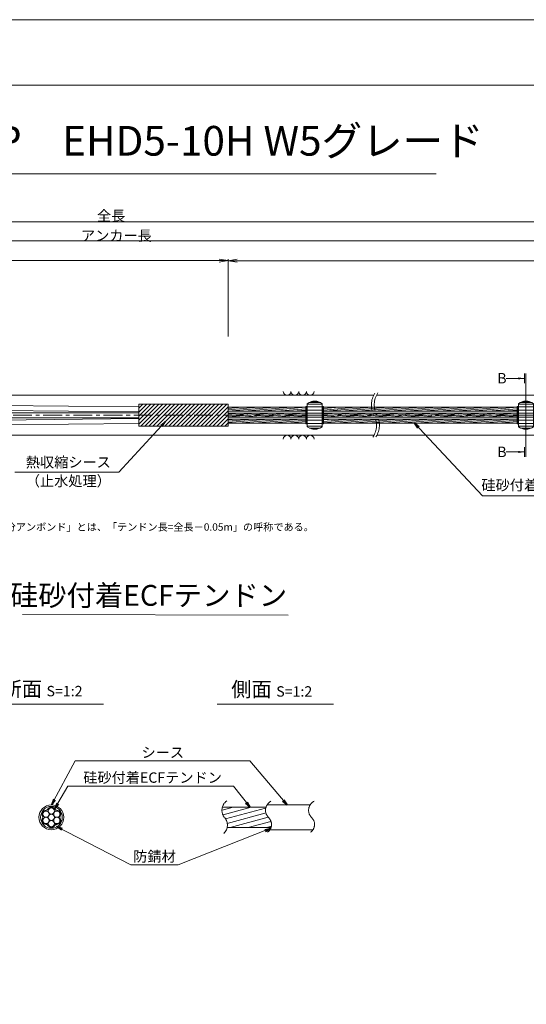
# Model space of a CAD drawing. Units: millimetres. Extents: x 0 to 1297, y 0 to 594.
# Drawn here: x 392 to 563, y 262 to 594 of the extents above; entities that cross this region are included whole.
import ezdxf
from ezdxf.enums import TextEntityAlignment as Align

# ---------------------------------------------------------------- set-up
doc = ezdxf.new("R2010")
doc.units = ezdxf.units.MM
doc.linetypes.add('CENTER', pattern=[101.60000000000001, 63.5, -12.7, 12.7, -12.7])
doc.layers.get('Defpoints').update_dxf_attribs({"lineweight": 13})
for name, color, linetype, lineweight in [('C-TTL', 2, 'Continuous', 18), ('D-BMK', 2, 'CENTER', 13), ('D-BYP', 5, 'Continuous', 13), ('D-STR', 1, 'Continuous', 18), ('D-STR-DIM', 7, 'Continuous', 13), ('D-STR-HTXT', 7, 'Continuous', 13), ('D-STR-MTXT', 7, 'Continuous', 13), ('D-STR-STR1', 1, 'Continuous', 18), ('D-STR-STR5', 6, 'Continuous', 13), ('D-STR-STR6', 4, 'Continuous', 18), ('D-STR-TXT', 7, 'Continuous', 13)]:
    doc.layers.add(name, color=color, linetype=linetype, lineweight=lineweight)
doc.layers.add('C-TTL2', color=2, linetype='Continuous', lineweight=18, plot=False)
doc.styles.add('MSG', font='MS Gothic.ttf')
doc.styles.get("Standard").update_dxf_attribs({"font": 'arial.ttf'})
doc.styles.add('YOKO_GOTHIC', font='MS Gothic.ttf')
doc.dimstyles.new('DIM5', dxfattribs={"dimscale": 0, "dimtxt": 3.5, "dimasz": 1, "dimexe": 0.5, "dimexo": 0.5, "dimgap": 0.5, "dimtad": 1, "dimdec": 0, "dimlfac": 5, "dimzin": 0, "dimdsep": 46, "dimtxsty": 'MSG', "dimblk": 'ehd5-4 _OPEN', "dimcen": 0.09, "dimclrd": 256, "dimclre": 256, "dimadec": 0, "dimazin": 0, "dimtfac": 1, "dimtdec": 0, "dimtmove": 2, "dimatfit": 3, "dimldrblk": 'ehd5-4 _OPEN', "dimfxl": 1, "dimtolj": 1, "dimtzin": 0, "dimlwd": -1, "dimlwe": -1, "dimarcsym": 0})
pattern_1 = [(4.999999999999982, (0, 0), (-0.041507922483572, 0.4744377249661938), [])]

# ---------------------------------------------------------------- blocks, each defined once
blk = doc.blocks.new('ehd5-4 _OPEN')
at = {"color": 0, "linetype": 'ByBlock', "lineweight": -2}
for p, q in [((-1, 0.166667), (0, 0)), ((-1, -0.166667), (0, 0)), ((0, 0), (-1, 0))]:
    blk.add_line(p, q, dxfattribs=at)
blk = doc.blocks.new('sec-free')
at = {"layer": 'D-STR-STR5'}
for centre, radius in [((178.1105708625746, 301.4608300728517), 1.058333333334999), ((176.2774837578945, 300.4024967395167), 1.058333333335), ((176.2774837578945, 298.2858300728466), 1.058333333335), ((178.1105708625746, 299.3441634061817), 1.058333333335), ((179.9436579672545, 300.4024967395167), 1.058333333335), ((179.9436579672546, 298.2858300728466), 1.058333333335), ((178.1105708625746, 297.2274967395117), 1.058333333335)]:
    blk.add_circle(centre, radius, dxfattribs=at)
for centre, radius, start, end in [((176.3113231317764, 302.460551891327), 0.75, 269.0580045404882, 330.9419954595067), ((178.1105708625746, 301.4608300728517), 1.308333333334999, 29.05800454049336, 150.9419954595066), ((179.9098185933726, 302.460551891327), 0.75, 209.0580045404889, 270.9419954595118), ((176.2774837578945, 300.4024967395167), 1.308333333335, 89.05800454048817, 210.9419954595147), ((176.2774837578945, 298.2858300728466), 1.308333333335, 149.0580045404852, 270.9419954595118), ((174.5120754009782, 299.3441634061817), 0.75, 329.0580045404898, 30.94199545951026), ((179.9436579672545, 300.4024967395167), 1.308333333335, 329.0580045404898, 90.94199545949883), ((179.9436579672546, 298.2858300728466), 1.308333333335, 269.0580045404882, 30.94199545951026), ((181.7090663241709, 299.3441634061818), 0.75, 149.0580045404852, 210.9419954595147), ((176.3113231317764, 296.2277749210363), 0.75, 29.05800454049336, 90.94199545951182), ((178.1105708625746, 297.2274967395117), 1.308333333335, 209.0580045404889, 330.9419954595067), ((179.9098185933727, 296.2277749210363), 0.75, 89.05800454048817, 150.9419954595066)]:
    blk.add_arc(centre, radius, start, end, dxfattribs=at)
at = {"layer": 'D-STR-STR6'}
for radius in [4.174999999999999, 3.674999999999999]:
    blk.add_circle((178.1105708625746, 299.3441634061817), radius, dxfattribs=at)
blk = doc.blocks.new('adfef3')
at = {"layer": 'D-BMK', "ltscale": 0.1}
blk.add_line((476.3680517635764, 437.9802034889023), (483.7038650168508, 437.9802034889023), dxfattribs=at)
at = {"layer": 'D-STR'}
for p, q in [((477.5359583902136, 441.8527024881016), (477.5359583902136, 434.1077044897033)), ((477.5359583902136, 441.6532125380889), (482.5359583902136, 441.6532125380889)), ((478.2377352854708, 442.3032125380891), (481.8341814949563, 442.3032125380891)), ((478.9950524019042, 442.5923938937765), (481.0768643785229, 442.5923938937765)), ((482.5359583902136, 441.8527024881016), (482.5359583902136, 434.1077044897033)), ((477.5359583902136, 440.8080703319435), (482.5359583902136, 440.8080703319435)), ((477.5359583902136, 439.702333496456), (482.5359583902136, 439.702333496456)), ((477.5359583902136, 438.6302034889024), (482.5359583902136, 438.6302034889024)), ((477.5359583902136, 437.3302034889024), (482.5359583902136, 437.3302034889024)), ((477.5359583902136, 436.2580734813487), (482.5359583902136, 436.2580734813487)), ((477.5359583902136, 435.1523366458613), (482.5359583902136, 435.1523366458613)), ((477.5359583902136, 434.3071944397158), (482.5359583902136, 434.3071944397158)), ((478.2377352854708, 433.6571944397158), (481.8341814949563, 433.6571944397158)), ((478.9950524019042, 433.3680130840282), (481.0768643785229, 433.3680130840282))]:
    blk.add_line(p, q, dxfattribs=at)
for centre, start, end in [((480.0359583902136, 438.7302034889024), 51.31781254651109, 128.6821874534889), ((480.0359583902136, 437.2302034889024), 231.317812546511, 308.6821874534889)]:
    blk.add_arc(centre, 4, start, end, dxfattribs=at)
blk = doc.blocks.new('*D185')
at = {"layer": 'D-STR-TXT', "transparency": 16777216}
for p, q in [((140.7823932957324, 487.3020859828574), (140.7823932957324, 513.3484555921308)), ((143.7823932957324, 512.8484555921308), (459.4826317173057, 512.8484555921308)), ((462.4826317173058, 487.3020859828571), (462.4826317173058, 513.3484555921308))]:
    blk.add_line(p, q, dxfattribs=at)
at = {"layer": 'Defpoints', "color": 0, "transparency": 16777216}
for p in [(462.4826317173058, 512.8484555921308), (140.7823932957324, 486.8020859828575), (462.4826317173058, 486.8020859828571)]:
    blk.add_point(p, dxfattribs=at)
at = {"layer": 'D-STR-TXT', "transparency": 16777216, "xscale": 3, "yscale": 3, "zscale": 3, "rotation": 180}
blk.add_blockref('ehd5-4 _OPEN', (140.7823932957324, 512.8484555921308), dxfattribs=at)
at = {"layer": 'D-STR-TXT', "transparency": 16777216, "xscale": 3, "yscale": 3, "zscale": 3}
blk.add_blockref('ehd5-4 _OPEN', (462.4826317173058, 512.8484555921308), dxfattribs=at)
at = {"layer": 'D-STR-TXT', "color": 0, "transparency": 16777216, "insert": (301.6325125065191, 515.1073388408616), "char_height": 3.5, "attachment_point": 5, "style": 'MSG'}
blk.add_mtext('\\A1;\u3000', dxfattribs=at)
blk = doc.blocks.new('*D186')
at = {"layer": 'D-STR-TXT', "transparency": 16777216}
for p, q in [((462.4826256480597, 487.2990845595978), (462.4823068685937, 513.320396253524)), ((465.482312993722, 512.8204330056827), (704.4823129941724, 512.8233609246623)), ((707.4826256480598, 487.3020859828197), (707.4823068685938, 513.3233976767459))]:
    blk.add_line(p, q, dxfattribs=at)
at = {"layer": 'Defpoints', "color": 0, "transparency": 16777216}
for p in [(707.4823129939472, 512.8233976767834), (462.4826317734131, 486.7990845596353), (707.4826317734133, 486.8020859828572)]:
    blk.add_point(p, dxfattribs=at)
at = {"layer": 'D-STR-TXT', "transparency": 16777216, "xscale": 3, "yscale": 3, "zscale": 3}
for p, rotation in [((462.4823129939471, 512.8203962535616), 180.0007019138087), ((707.4823129939472, 512.8233976767834), 0.0007019138087133)]:
    blk.add_blockref('ehd5-4 _OPEN', p, dxfattribs=dict(at, rotation=rotation))
at = {"layer": 'D-STR-TXT', "color": 0, "transparency": 16777216, "insert": (584.9822853210302, 515.080780213734), "char_height": 3.5, "attachment_point": 5, "rotation": 0.0007019138087159173, "style": 'MSG'}
blk.add_mtext('\\A1;\u3000', dxfattribs=at)
blk = doc.blocks.new('*D188')
at = {"layer": 'D-STR-TXT', "transparency": 16777216}
for p, q in [((140.7823932957324, 487.3020859828574), (140.7823932957324, 519.9933352592409)), ((143.7823932957324, 519.4933352592409), (704.4826317734132, 519.4933352592409)), ((707.4826317734132, 487.3020859828571), (707.4826317734132, 519.9933352592409))]:
    blk.add_line(p, q, dxfattribs=at)
at = {"layer": 'Defpoints', "color": 0, "transparency": 16777216}
for p in [(707.4826317734132, 519.4933352592409), (140.7823932957324, 486.8020859828575), (707.4826317734132, 486.8020859828571)]:
    blk.add_point(p, dxfattribs=at)
at = {"layer": 'D-STR-TXT', "transparency": 16777216, "xscale": 3, "yscale": 3, "zscale": 3, "rotation": 180}
blk.add_blockref('ehd5-4 _OPEN', (140.7823932957324, 519.4933352592409), dxfattribs=at)
at = {"layer": 'D-STR-TXT', "transparency": 16777216, "xscale": 3, "yscale": 3, "zscale": 3}
blk.add_blockref('ehd5-4 _OPEN', (707.4826317734132, 519.4933352592409), dxfattribs=at)
at = {"layer": 'D-STR-TXT', "color": 0, "transparency": 16777216, "insert": (424.1325125345728, 521.7522185079717), "char_height": 3.5, "attachment_point": 5, "style": 'MSG'}
blk.add_mtext('\\A1;\u3000', dxfattribs=at)
blk = doc.blocks.new('*D190')
at = {"layer": 'D-STR-TXT', "transparency": 16777216}
for p, q in [((120.8823932957322, 487.3020859828569), (120.8823932957322, 526.3905499514568)), ((123.8823932957322, 525.8905499514567), (729.4826317734132, 525.8905499514567)), ((732.4826317734132, 487.3020859828571), (732.4826317734132, 526.3905499514568))]:
    blk.add_line(p, q, dxfattribs=at)
at = {"layer": 'Defpoints', "color": 0, "transparency": 16777216}
for p in [(732.4826317734132, 525.8905499514567), (120.8823932957322, 486.8020859828569), (732.4826317734132, 486.8020859828571)]:
    blk.add_point(p, dxfattribs=at)
at = {"layer": 'D-STR-TXT', "transparency": 16777216, "xscale": 3, "yscale": 3, "zscale": 3, "rotation": 180}
blk.add_blockref('ehd5-4 _OPEN', (120.8823932957322, 525.8905499514567), dxfattribs=at)
at = {"layer": 'D-STR-TXT', "transparency": 16777216, "xscale": 3, "yscale": 3, "zscale": 3}
blk.add_blockref('ehd5-4 _OPEN', (732.4826317734132, 525.8905499514567), dxfattribs=at)
at = {"layer": 'D-STR-TXT', "color": 0, "transparency": 16777216, "insert": (426.6825125345727, 528.1494332001877), "char_height": 3.5, "attachment_point": 5, "style": 'MSG'}
blk.add_mtext('\\A1;\u3000', dxfattribs=at)

msp = doc.modelspace()

# ---------------------------------------------------------------- hatches: boundary and pattern name
at = {"layer": 'D-STR-STR5'}
h = msp.add_hatch(dxfattribs=at)
h.set_pattern_fill('ANSI31', color=256, scale=0.15, angle=320)
h.set_pattern_definition(pattern_1)
h.paths.add_polyline_path([(488.6584411195846, 463.487687942591), (462.4826317734124, 463.487687942591), (462.4826317734124, 462.1176879425911), (488.6584411195846, 462.1176879425911)])
h = msp.add_hatch(dxfattribs=at)
h.set_pattern_fill('ANSI31', color=256, scale=0.15, angle=320)
h.set_pattern_definition(pattern_1)
h.paths.add_polyline_path([(488.6584411195846, 461.487687942591), (462.4826317734124, 461.487687942591), (462.4826317734124, 460.8888945665944), (462.4826317734124, 460.1176879425911), (488.6584411195846, 460.1176879425911)])
h = msp.add_hatch(dxfattribs=at)
h.set_pattern_fill('ANSI31', color=256, scale=0.15, angle=320)
h.set_pattern_definition(pattern_1)
h.paths.add_polyline_path([(559.7740480327167, 463.487687942591), (494.6604450585882, 463.487687942591), (494.6604450585873, 462.1176879425911), (559.7740480327167, 462.1176879425911)])
h = msp.add_hatch(dxfattribs=at)
h.set_pattern_fill('ANSI31', color=256, scale=0.15, angle=320)
h.set_pattern_definition(pattern_1)
h.paths.add_polyline_path([(559.7740480327167, 461.487687942591), (494.6604450585869, 461.487687942591), (494.6604450585861, 460.1176879425911), (559.7740480327167, 460.1176879425911)])
h = msp.add_hatch(dxfattribs=at)
h.set_pattern_fill('ANSI31', color=256, scale=0.15, angle=320)
h.set_pattern_definition(pattern_1)
h.paths.add_polyline_path([(488.6584411195846, 459.487687942591), (462.4826317734124, 459.487687942591), (462.4826317734124, 458.1176879425911), (488.6584411195846, 458.1176879425911)])
h = msp.add_hatch(dxfattribs=at)
h.set_pattern_fill('ANSI31', color=256, scale=0.15, angle=320)
h.set_pattern_definition(pattern_1)
h.paths.add_polyline_path([(559.7740480327167, 459.487687942591), (494.6604450585858, 459.487687942591), (494.6604450585849, 458.1176879425911), (559.7740480327167, 458.1176879425911)])
at = {"layer": 'D-STR-STR5', "ltscale": 0.05}
h = msp.add_hatch(dxfattribs=at)
h.set_pattern_fill('ANSI31', color=256, scale=0.5, angle=150)
h.set_pattern_definition([(195, (783.51395834743, 111.9650024373784), (0.4108752341002519, -1.533407249233895), [])])
edge = h.paths.add_edge_path()
edge.add_arc((458.3939414871038, 322.7579285106565), 3.854802782698673, 347.8912089471, 396.8004438623412, ccw=False)
edge.add_line((462.1629790050906, 321.9493119875069), (477.0336838316885, 321.9493119875069))
edge.add_arc((472.9803474411244, 322.6248595800191), 4.109245726994188, 350.5377943190049, 400.7601763133138)
edge.add_arc((479.6292825433962, 328.2041680802302), 4.571129493593586, 172.5189554439294, 219.3184582998073, ccw=False)
edge.add_line((475.0970625509697, 328.7993208231883), (460.5810616280303, 328.7993208231883))
edge.add_arc((464.7442483576596, 327.8282150558822), 4.274946801663983, 526.8699516583839, 576.9843570010443)
edge.add_arc((458.8762629514001, 323.1429794956387), 3.237996169303709, 396.457238531941, 400.7454921604579, ccw=False)
at = {"layer": 'D-STR-TXT'}
for points in [[(560.1580575779451, 473.5370159735017), (560.1580575779451, 472.8370159735017), (562.2580575779454, 473.1870159735018)], [(560.1580575779451, 448.7665513430814), (560.1580575779451, 448.0665513430814), (562.2580575779454, 448.4165513430816)]]:
    msp.add_hatch(color=256, dxfattribs=at).paths.add_polyline_path(points)

# ---------------------------------------------------------------- linework, layer by layer
at = {"layer": 'C-TTL'}
msp.add_line((22, 572), (819, 572), dxfattribs=at)
at = {"layer": 'C-TTL2'}
msp.add_lwpolyline([(0, 0), (841, 0), (841, 594), (0, 594)], close=True, dxfattribs=at)
at = {"layer": 'D-BMK', "ltscale": 0.1}
msp.add_line((741.8796392413252, 460.8026879425911), (104.5412830871929, 460.8026879425911), dxfattribs=at)
for centre, radius, start, end in [((517.9250840635412, 464.2220922491237), 7.20985470590792, 146.7148970454179, 208.311712076981), ((519.1226644903827, 464.2766279469783), 7.413817233052109, 147.1628216567133, 207.9419323354331), ((505.2587717126551, 457.3909774031787), 7.18110232847191, 326.6497928977079, 28.36557514872803), ((506.4431580776946, 457.4419531219702), 6.990784722607571, 326.2058990947164, 28.73359980353693), ((464.2649020225665, 327.7549116370076), 3.854802782698458, 124.4355190553288, 220.4022868311666), ((478.5260324083047, 327.7376640316222), 3.43869082328218, 117.8267067248764, 224.9618339272147), ((493.023582615432, 327.7376640316222), 3.43869082328218, 117.8267067248764, 224.9618339272147), ((458.3939414871041, 322.7579285106565), 3.854802782698458, 313.329248244974, 40.40228683116658), ((473.8964266789703, 322.9759616675904), 3.203397303091481, 305.8989125869429, 46.71188605749602), ((488.3939768860939, 322.9759616675904), 3.203397303091481, 305.8989125869429, 46.71188605749602)]:
    msp.add_arc(centre, radius, start, end, dxfattribs=at)
at = {"layer": 'D-BYP'}
for p, q in [((372.0691469815395, 467.552687942591), (511.5330436486021, 467.552687942591)), ((512.5285028395812, 467.552687942591), (611.5330436486021, 467.552687942591)), ((372.1583983850016, 454.0526879425883), (511.6222950520644, 454.0526879425883)), ((512.6177542430434, 454.0526879425883), (611.6222950520644, 454.0526879425883))]:
    msp.add_line(p, q, dxfattribs=at)
for centre, start, end in [((482.3682097257826, 468.8540666575977), 180.8486254864337, 359.1513745135533), ((484.9527158158473, 468.8540666575977), 180.8486254864337, 359.1513745135533), ((487.5372219059102, 468.8540666575977), 180.8486254864337, 359.1513745135533), ((490.1217279959748, 468.8540666575977), 180.8486254864337, 359.1513745135533), ((482.3682097257826, 452.7513092275821), 0.8486254864467287, 179.1513745135533), ((484.9527158158473, 452.7513092275821), 0.8486254864467287, 179.1513745135533), ((487.5372219059102, 452.7513092275821), 0.8486254864467287, 179.1513745135533), ((490.1217279959748, 452.7513092275821), 0.8486254864467287, 179.1513745135533)]:
    msp.add_arc(centre, 1.292394801911441, start, end, dxfattribs=at)
at = {"layer": 'D-STR'}
for p, q in [((462.4826317734124, 464.5288945665945), (432.4826317734124, 464.5288945665945)), ((432.4826317734124, 457.0764813185872), (432.4826317734124, 464.5288945665945)), ((432.4826317734124, 463.2087657371389), (433.802760602868, 464.5288945665945)), ((432.4826317734124, 461.8617273189784), (435.1497990210281, 464.5288945665946)), ((432.4826317734124, 460.5146889008178), (436.4968374391882, 464.5288945665945)), ((432.4826317734124, 459.1676504826578), (437.8438758573483, 464.5288945665946)), ((432.4826317734124, 457.8206120644972), (439.1909142755083, 464.5288945665945)), ((433.0855394456616, 457.0764813185872), (440.5379526936683, 464.5288945665946)), ((434.4325778638235, 457.0764813185872), (441.8849911118303, 464.5288945665946)), ((435.7796162819836, 457.0764813185872), (443.2320295299905, 464.5288945665946)), ((437.1266547001436, 457.0764813185872), (444.5790679481505, 464.5288945665946)), ((438.4736931183038, 457.0764813185872), (445.9261063663106, 464.5288945665946)), ((439.8207315364638, 457.0764813185872), (447.2731447844707, 464.5288945665946)), ((441.1677699546237, 457.0764813185872), (448.6201832026327, 464.5288945665946)), ((442.5148083727838, 457.0764813185872), (449.9672216207927, 464.5288945665946)), ((443.8618467909439, 457.0764813185872), (451.3142600389527, 464.5288945665946)), ((445.2088852091059, 457.0764813185872), (452.6612984571128, 464.5288945665946)), ((446.555923627266, 457.0764813185872), (454.0083368752729, 464.5288945665946)), ((447.9029620454261, 457.0764813185872), (455.3553752934329, 464.5288945665946)), ((449.2500004635862, 457.0764813185872), (456.7024137115931, 464.5288945665946)), ((450.5970388817462, 457.0764813185872), (458.049452129755, 464.5288945665946)), ((451.9440772999081, 457.0764813185872), (459.396490547915, 464.5288945665946)), ((453.2911157180683, 457.0764813185872), (460.7435289660751, 464.5288945665946)), ((454.6381541362285, 457.0764813185872), (462.0905673842353, 464.5288945665946)), ((462.4826317734124, 457.0764813185872), (462.4826317734124, 464.5288945665945)), ((455.9851925543885, 457.0764813185872), (462.4826317734124, 463.5739205376109)), ((457.3322309725484, 457.0764813185872), (462.4826317734124, 462.2268821194502)), ((458.6792693907084, 457.0764813185872), (462.4826317734124, 460.8798437012897)), ((460.0263078088684, 457.0764813185872), (462.4826317734124, 459.5328052831294)), ((461.3733462270306, 457.0764813185872), (462.4826317734124, 458.185766864969)), ((462.4826317734124, 457.0764813185872), (432.4826317734124, 457.0764813185872))]:
    msp.add_line(p, q, dxfattribs=at)
at = {"layer": 'D-STR-DIM', "ltscale": 0.05}
for p, q in [((393.2595966208509, 393.6445352453347), (482.6953861020602, 393.5110149690986)), ((420.5855300138064, 363.4514494490641), (381.4959325729733, 363.4514494490641)), ((497.934418785655, 363.4514494490641), (458.8448213448218, 363.4514494490641))]:
    msp.add_line(p, q, dxfattribs=at)
at = {"layer": 'D-STR-HTXT'}
msp.add_line((308.4441603803349, 542.0405816507327), (532.5558396196652, 542.0405816507327), dxfattribs=at)
at = {"layer": 'D-STR-STR1', "ltscale": 0.05}
for p, q in [((460.5542802491542, 328.7993208231883), (475.255332263833, 328.7993208231883)), ((462.1629790050906, 321.9493119875069), (476.9308532666205, 321.9493119875069))]:
    msp.add_line(p, q, dxfattribs=at)
at = {"layer": 'D-STR-STR6'}
for p, q in [((432.4826317734134, 463.6026879425911), (236.7694322430868, 465.674593461154)), ((179.3206343536114, 461.637687942591), (432.4826317734134, 461.6376879426008)), ((432.4826317734134, 461.9026879425909), (236.7693149304284, 464.1018304887049)), ((462.4826317734124, 460.8888945665944), (462.4826317734124, 464.1288945665946)), ((488.6584411195846, 463.487687942591), (462.4826317734124, 463.487687942591)), ((488.6584411195846, 462.1176879425911), (462.4826317734124, 462.1176879425911)), ((488.6584411195846, 461.487687942591), (462.4826317734124, 461.487687942591)), ((488.9784411195861, 463.7526879425919), (488.6584411195846, 463.7526879425919)), ((488.6584411195846, 463.7526879425919), (488.6584411195846, 457.8526879425918)), ((488.9784411195861, 457.8526879425918), (488.9784411195861, 463.7526879425919)), ((494.340445058585, 457.8526879425909), (494.3404450585886, 463.752687942591)), ((494.3404450585886, 463.752687942591), (494.6604450585883, 463.7526879425905)), ((559.7740480327167, 462.1176879425911), (494.640360397677, 462.1176879425911)), ((494.6604450585883, 463.7526879425905), (494.6604450585847, 457.8526879425907)), ((559.7740480327167, 463.487687942591), (494.6604450585883, 463.487687942591)), ((559.7740480327167, 461.487687942591), (494.6604450585883, 461.487687942591)), ((560.0940480327182, 463.7526879425919), (559.7740480327167, 463.7526879425919)), ((559.7740480327167, 463.7526879425919), (559.7740480327167, 457.8526879425918)), ((560.0940480327182, 457.8526879425918), (560.0940480327182, 463.7526879425919)), ((179.3206343536113, 459.9676879425908), (432.4826317734134, 459.9676879425908)), ((432.4826317734134, 459.7026879425909), (236.7693149304284, 457.5035453964771)), ((432.4826317734134, 458.0026879425908), (236.7694322430868, 455.930782424028)), ((488.6584411195846, 460.1176879425911), (462.4826317734124, 460.1176879425911)), ((488.6584411195846, 459.487687942591), (462.4826317734124, 459.487687942591)), ((488.6584411195846, 458.1176879425911), (462.4826317734124, 458.1176879425911)), ((488.6584411195846, 457.8526879425918), (488.9784411195861, 457.8526879425918)), ((494.6604450585847, 457.8526879425907), (494.340445058585, 457.8526879425909)), ((559.7740480327167, 460.1176879425911), (494.640360397677, 460.1176879425911)), ((559.7740480327167, 459.487687942591), (494.642652499425, 459.487687942591)), ((559.7740480327167, 458.1176879425911), (494.6604450585847, 458.1176879425911)), ((559.7740480327167, 457.8526879425918), (560.0940480327182, 457.8526879425918))]:
    msp.add_line(p, q, dxfattribs=at)
at = {"layer": 'D-STR-STR6', "ltscale": 0.05}
for p, q in [((475.6032751048498, 329.5493164053479), (490.2349329702391, 329.5493164053479)), ((476.5620008935824, 321.1993164053479), (490.9459507526848, 321.1993164053479))]:
    msp.add_line(p, q, dxfattribs=at)
at = {"layer": 'D-STR-TXT'}
for p, q in [((562.2580575779454, 474.7974959382742), (562.2580575779454, 471.5765360087292)), ((562.77505000222, 474.7974959382742), (562.77505000222, 446.8060713783089)), ((562.2580575779454, 473.1870159735018), (556.079243536288, 473.1870159735018)), ((562.2580575779454, 448.4165513430816), (556.079243536288, 448.4165513430816)), ((562.2580575779454, 446.8060713783089), (562.2580575779454, 450.0270313078539))]:
    msp.add_line(p, q, dxfattribs=at)

# ---------------------------------------------------------------- block references
for name, p in [('adfef3', (11.62348469887411, 22.82248445368868)), ('adfef3', (82.7390916120064, 22.82158016938916)), ('sec-free', (224.8776943627319, 26.03015299916615))]:
    msp.add_blockref(name, p)

# ---------------------------------------------------------------- texts
at = {"char_height": 3.5, "width": 30.68739516154037, "attachment_point": 8}
for s, insert in [('{\\fMS Gothic|b0|i0|c128|p49;全長}', (423.1002255541377, 526.1948182811424)), ('{\\fMS Gothic|b0|i0|c128|p49;アンカー長}', (424.8827481247778, 519.5066502375263))]:
    msp.add_mtext(s, dxfattribs=dict(at, insert=insert))
at = {"layer": 'D-STR-HTXT', "style": 'YOKO_GOTHIC'}
msp.add_text('EHDアンカーHP\u3000EHD5-10H W5グレード', height=10, dxfattribs=at).set_placement((420.5, 545.0882428402625), align=Align.BOTTOM_CENTER)
for p in [(553.0999110396995, 473.2463297628854), (553.0999110396995, 448.4478650258246)]:
    msp.add_text('B', height=3.5, dxfattribs=at).set_placement(p, align=Align.MIDDLE_LEFT)
at = {"layer": 'D-STR-HTXT', "ltscale": 0.05, "style": 'YOKO_GOTHIC'}
for s, p in [('熱収縮シース', (408.6854907084988, 442.1198196166441)), ('（止水処理）', (408.6854907084998, 435.8061723849918)), ('硅砂付着ECFテンドン', (571.1278878925805, 434.4152709326472)), ('シース', (440.516418914661, 344.3686021653896)), ('硅砂付着ECFテンドン', (437.0527296349433, 335.9159744986732)), ('防錆材', (437.6973330987397, 309.3672554505424))]:
    msp.add_text(s, height=3.5, dxfattribs=at).set_placement(p, align=Align.BOTTOM_CENTER)
msp.add_text('硅砂付着ECFテンドン', height=7, dxfattribs=at).set_placement((482.375790881411, 400.1179784162263), align=Align.MIDDLE_RIGHT)
at = {"layer": 'D-STR-HTXT', "insert": (377.3679536912791, 424.3982380129036), "char_height": 2.5, "attachment_point": 1}
msp.add_mtext_dynamic_manual_height_columns('\\pi-1.89583,l1.89583;{\\fMS Gothic|b0|i0|c0|p49;※\\fMS Gothic|b0|i0|c128|p49;「部分アンボンド」とは、「テンドン長=全長－\\fMS Gothic|b0|i0|c0|p49;0.05m\\fMS Gothic|b0|i0|c128|p49;」の呼称である。\\H1.25592x; }', width=124.0000010563726, gutter_width=12.5, heights=[0], dxfattribs=at)
at = {"layer": 'D-STR-HTXT', "char_height": 5, "attachment_point": 5, "style": 'YOKO_GOTHIC'}
for s, insert in [('{\\fMS PGothic|b0|i0|c128|p50;断面} {\\H0.7x;S=1:2}', (399.8252538273602, 368.6294423049814)), ('{\\fMS PGothic|b0|i0|c128|p50;側面} {\\H0.7x;S=1:2}', (477.1741425992088, 368.515805941345))]:
    msp.add_mtext_dynamic_manual_height_columns(s, width=39.48309657092205, gutter_width=12.5, heights=[0], dxfattribs=dict(at, insert=insert))

# ---------------------------------------------------------------- dimensions: what is measured, and where the dimension line sits
at = {"layer": 'D-STR-TXT'}
for p1, p2, distance, picture, middle in [((120.8823932957322, 486.8020859828569), (732.4826317734132, 486.8020859828571), 39.088463968599626, '*D190', (426.6825125345727, 528.1494332001877)), ((140.7823932957324, 486.8020859828575), (707.4826317734132, 486.8020859828571), 32.691249276383815, '*D188', (424.1325125345728, 521.7522185079717)), ((140.7823932957324, 486.8020859828575), (462.4826317173058, 486.8020859828571), 26.046369609273707, '*D185', (301.6325125065191, 515.1073388408616)), ((462.4826317734131, 486.7990845596353), (707.4826317734132, 486.8020859828571), 26.021311695878993, '*D186', (584.9822853210302, 515.080780213734))]:
    dim = msp.add_aligned_dim(p1=p1, p2=p2, distance=distance, text='\u3000', dimstyle='DIM5', override={"dimscale": 1, "dimasz": 3}, dxfattribs=at)
    dim.commit()
    dim.dimension.update_dxf_attribs({"geometry": picture, "text_midpoint": middle})

# ---------------------------------------------------------------- leaders
at = {"layer": 'D-STR-MTXT', "ltscale": 0.05}
for points in [[(441.384274991952, 458.7150254817646), (425.661575181816, 441.6572411713844), (390.6439222114412, 441.6572411713844)], [(525.2364847185366, 458.1108604828426), (548.1784473674887, 433.5973482977054), (592.8417594009861, 433.5973482977054)], [(402.9882652253065, 329.5493164053479), (410.9619499249406, 344.3686021653896), (469.8576899348384, 344.3686021653896)], [(482.3278182214476, 329.5493164053479), (469.8576899348384, 344.3686021653896), (425.5574705030122, 344.3686021653896)], [(404.0444850864195, 328.2625013274452), (408.5035409915576, 335.9159744986732), (464.3311163170595, 335.9159744986732)], [(469.8857601001482, 328.7993208231883), (464.3311163170595, 335.9159744986732), (408.5035409915576, 335.9159744986732)], [(404.7597195180469, 322.2788064422851), (429.7107702912635, 309.3672554505424), (445.683895906216, 309.3672554505424)], [(476.8241073457663, 321.6757923729513), (445.683895906216, 309.3672554505424), (429.7107702912635, 309.3672554505424)]]:
    msp.add_leader(points, dimstyle='DIM5', override={"dimscale": 1, "dimasz": 2}, dxfattribs=at)

doc.saveas('drawing.dxf')
